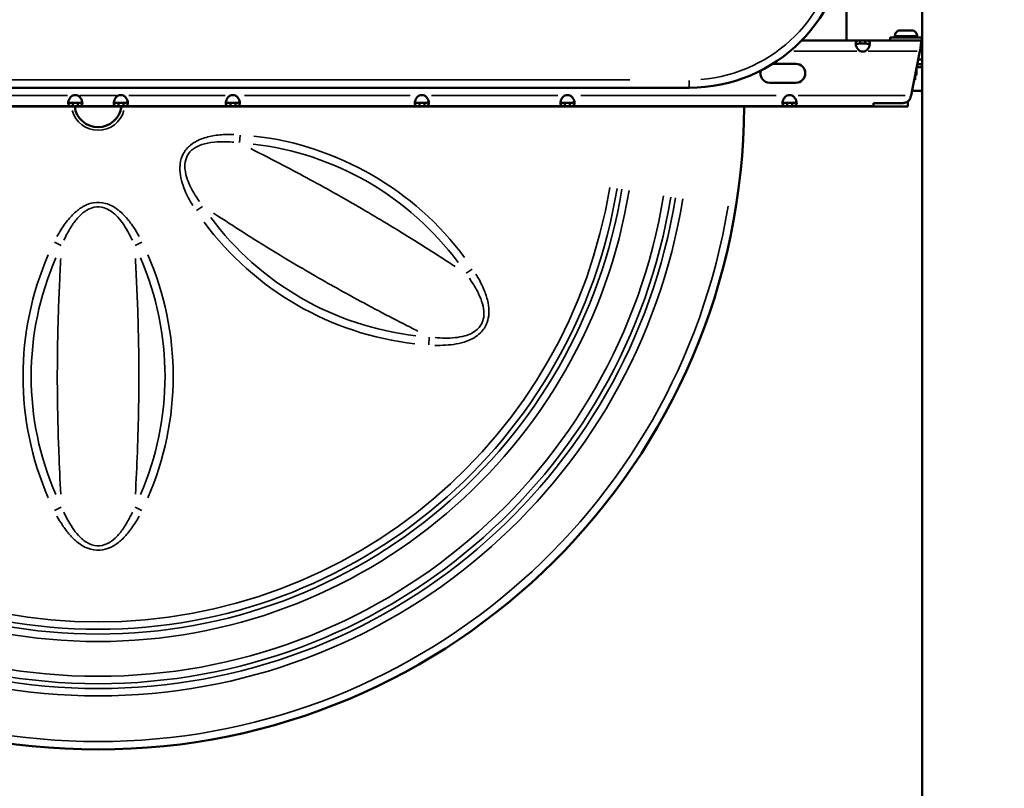
# Model space of a CAD drawing. Units: millimetres. Extents: x 12471 to 38829, y 865 to 23846.
# Drawn here: x 20119 to 20744, y 1998 to 2486 of the extents above; entities that cross this region are included whole.
import ezdxf

# ---------------------------------------------------------------- set-up
doc = ezdxf.new("R2010")
doc.units = ezdxf.units.MM
doc.header["$MEASUREMENT"] = 0
doc.layers.add('Visible (ISO)', color=7, linetype='Continuous', lineweight=50)
doc.layers.add('Visible Narrow (ISO)', color=7, linetype='Continuous', lineweight=35)
doc.styles.get("Standard").update_dxf_attribs({"font": 'arial.ttf'})
doc.dimstyles.get("Standard").update_dxf_attribs({"dimtxt": 0.18, "dimasz": 0.18, "dimexe": 0.18, "dimexo": 0.0625, "dimgap": 0.09, "dimtad": 0, "dimtih": 1, "dimtoh": 1, "dimdec": 4, "dimzin": 0, "dimdsep": 46, "dimtxsty": 'Standard', "dimcen": 0.09, "dimadec": 0, "dimazin": 0, "dimtfac": 1, "dimtdec": 4, "dimtofl": 0, "dimtmove": 0, "dimatfit": 3, "dimfxl": 1, "dimtolj": 1, "dimtzin": 0, "dimarcsym": 0})

# ---------------------------------------------------------------- blocks, each defined once
blk = doc.blocks.new('*D11')
at = {"color": 0, "lineweight": -2, "transparency": 16777216}
for p, q in [((13472.38, 6637.9), (13472.38, 6639.08)), ((13652.38, 6638.9), (24423.31, 6638.9)), ((24603.31, 6637.9), (24603.31, 6639.08))]:
    blk.add_line(p, q, dxfattribs=at)
at = {"color": 0, "transparency": 16777216}
for points in [[(13652.38, 6668.9), (13652.38, 6608.9), (13472.38, 6638.9)], [(24423.31, 6668.9), (24423.31, 6608.9), (24603.31, 6638.9)]]:
    blk.add_solid(points, dxfattribs=at)
at = {"layer": 'Defpoints', "color": 0, "transparency": 16777216}
for p in [(24603.31, 6638.9), (24603.31, 2297.62), (13472.38, 1115.61)]:
    blk.add_point(p, dxfattribs=at)
at = {"color": 0, "transparency": 16777216, "insert": (19037.85, 6842.08), "char_height": 300, "attachment_point": 5}
blk.add_mtext('\\A1;1060', dxfattribs=at)

msp = doc.modelspace()

# ---------------------------------------------------------------- linework, layer by layer
at = {"layer": 'Visible (ISO)'}
for p, q in [((20691.39, 1372.83), (20691.39, 3402.59)), ((20643.54, 2472.34), (20643.54, 2532.34)), ((20671.21, 2474.33), (20671.21, 2472.34)), ((20674.21, 2475.38), (20674.21, 2474.33)), ((20680.54, 2478.73), (20678.44, 2478.73)), ((20678.44, 2478.73), (20679.11, 2478.73)), ((20679.11, 2478.73), (20681.88, 2478.73)), ((20679.11, 2478.73), (20679.11, 2478.73)), ((20683.31, 2478.73), (20680.54, 2478.73)), ((20681.88, 2478.73), (20683.97, 2478.73)), ((20681.88, 2478.73), (20681.88, 2478.73)), ((20683.97, 2478.73), (20683.31, 2478.73)), ((20688.21, 2475.38), (20688.21, 2474.33)), ((20691.21, 2474.33), (20691.21, 2472.34)), ((20614.96, 2472.34), (20652.22, 2472.34)), ((20655.4, 2472.34), (20652.22, 2472.34)), ((20652.22, 2472.34), (20652.22, 2471)), ((20652.22, 2471), (20652.22, 2470.34)), ((20652.22, 2470.34), (20655.4, 2470.34)), ((20655.4, 2472.34), (20691.15, 2472.34)), ((20655.4, 2471), (20655.4, 2472.34)), ((20655.4, 2470.34), (20655.4, 2471)), ((20690.6, 2467.93), (20690.6, 2468.91)), ((20690.98, 2470.21), (20690.98, 2472.15)), ((20691.39, 2472.34), (20691.15, 2472.34)), ((20691.15, 2472.34), (20691.15, 2471)), ((20691.15, 2470.34), (20691.39, 2470.34)), ((20690.06, 2465.64), (20684.41, 2437.38)), ((20596.52, 2457.52), (20611.3, 2457.52)), ((20689, 2460.34), (20691.39, 2460.34)), ((20691.21, 2455.33), (20691.21, 2457.33)), ((20687.01, 2449.83), (20687.72, 2450.25)), ((20687.01, 2449.83), (20687.01, 2447.33)), ((20687.46, 2452.63), (20687.46, 2450.82)), ((20687.93, 2454.35), (20687.93, 2450.82)), ((20611.3, 2445.52), (20594.8, 2445.52)), ((19793.54, 2442.34), (20543.54, 2442.34)), ((20684.89, 2439.78), (20685.21, 2440.1)), ((20685.21, 2441.38), (20685.21, 2440.1)), ((20685.21, 2440.34), (20691.39, 2440.34)), ((20152.48, 2430.68), (20084.6, 2430.68)), ((20155.66, 2432.68), (20152.48, 2432.68)), ((20152.48, 2432.68), (20152.48, 2432.02)), ((20152.48, 2432.02), (20152.48, 2430.68)), ((20152.48, 2430.68), (20155.66, 2430.68)), ((20155.66, 2432.02), (20155.66, 2432.68)), ((20155.66, 2430.68), (20155.66, 2432.02)), ((20181.42, 2430.68), (20155.66, 2430.68)), ((20184.6, 2432.68), (20181.42, 2432.68)), ((20181.42, 2432.68), (20181.42, 2432.02)), ((20181.42, 2432.02), (20181.42, 2430.68)), ((20181.42, 2430.68), (20184.6, 2430.68)), ((20184.6, 2432.02), (20184.6, 2432.68)), ((20184.6, 2430.68), (20184.6, 2432.02)), ((20252.48, 2430.68), (20184.6, 2430.68)), ((20255.66, 2432.68), (20252.48, 2432.68)), ((20252.48, 2432.68), (20252.48, 2432.02)), ((20252.48, 2432.02), (20252.48, 2430.68)), ((20252.48, 2430.68), (20255.66, 2430.68)), ((20255.66, 2432.02), (20255.66, 2432.68)), ((20255.66, 2430.68), (20255.66, 2432.02)), ((20372.42, 2430.68), (20255.66, 2430.68)), ((20375.6, 2432.68), (20372.42, 2432.68)), ((20372.42, 2432.68), (20372.42, 2432.02)), ((20372.42, 2432.02), (20372.42, 2430.68)), ((20372.42, 2430.68), (20375.6, 2430.68)), ((20375.6, 2432.02), (20375.6, 2432.68)), ((20375.6, 2430.68), (20375.6, 2432.02)), ((20464.77, 2430.68), (20375.6, 2430.68)), ((20467.95, 2432.68), (20464.77, 2432.68)), ((20464.77, 2432.68), (20464.77, 2432.02)), ((20464.77, 2432.02), (20464.77, 2430.68)), ((20464.77, 2430.68), (20467.95, 2430.68)), ((20467.95, 2432.02), (20467.95, 2432.68)), ((20467.95, 2430.68), (20467.95, 2432.02)), ((20605.76, 2430.68), (20467.95, 2430.68)), ((20608.94, 2432.68), (20605.76, 2432.68)), ((20605.76, 2432.68), (20605.76, 2432.02)), ((20605.76, 2432.02), (20605.76, 2430.68)), ((20605.76, 2430.68), (20608.94, 2430.68)), ((20608.94, 2432.02), (20608.94, 2432.68)), ((20608.94, 2430.68), (20608.94, 2432.02)), ((20660.52, 2430.68), (20608.94, 2430.68)), ((20660.6, 2432.65), (20660.6, 2430.78)), ((20660.6, 2432.65), (20679.47, 2432.65)), ((20682.36, 2430.34), (20682.36, 2433.6)), ((19654.73, 2430.34), (20682.36, 2430.34))]:
    msp.add_line(p, q, dxfattribs=at)
for centre, radius, start, end in [((20543.54, 2542.34), 100, 270, 0), ((20653.81, 2469.85), 4.5, 249.3085, 290.6915), ((20611.3, 2451.52), 6, 270, 90), ((20594.8, 2451.52), 6, 162.72089, 270), ((20154.07, 2433.17), 4.5, 69.34725, 110.65275), ((20183.01, 2433.17), 4.5, 69.34725, 110.65275), ((20254.07, 2433.17), 4.5, 69.34725, 110.65275), ((20374.01, 2433.17), 4.5, 69.34725, 110.65275), ((20466.36, 2433.17), 4.5, 69.34725, 110.65275), ((20607.35, 2433.17), 4.5, 69.34725, 110.65275), ((20168.54, 2432.34), 410, 180.27949, 359.72051), ((20168.54, 2432.34), 15, 187.66226, 352.33774)]:
    msp.add_arc(centre, radius, start, end, dxfattribs=at)
for centre, major_axis, start_param, end_param in [((20681.21, 2474.33), (-10, 0), 5.487786, 10.220176), ((20681.21, 2474.33), (7, 0), 3.141049, 6.282642), ((20681.21, 2457.33), (10, 0), 5.514318, 6.282744), ((20681.21, 2449.83), (5.8, 0), 6.088027, 6.283185), ((20681.21, 2455.33), (10, 0), 5.458599, 6.283026), ((20681.21, 2447.33), (5.8, 0), 5.820467, 6.283186), ((20681.21, 2440.1), (4, 0), 5.922434, 6.282073)]:
    msp.add_ellipse(centre, major_axis=major_axis, ratio=0.000014, start_param=start_param, end_param=end_param, dxfattribs=at)
for points, knots in [([(20674.21, 2475.38), (20674.21, 2475.75), (20674.27, 2476.11), (20674.5, 2476.79), (20674.67, 2477.12), (20675.1, 2477.68), (20675.36, 2477.94), (20675.94, 2478.34), (20676.27, 2478.5), (20676.78, 2478.65), (20676.96, 2478.68), (20677.22, 2478.72), (20677.31, 2478.73), (20677.43, 2478.73), (20677.47, 2478.73), (20677.51, 2478.73), (20677.52, 2478.73), (20677.54, 2478.73), (20677.54, 2478.73), (20677.54, 2478.73), (20677.55, 2478.73), (20677.55, 2478.73), (20677.55, 2478.73), (20677.55, 2478.73), (20677.55, 2478.73), (20677.56, 2478.73), (20677.56, 2478.73), (20677.56, 2478.73), (20677.56, 2478.73), (20677.58, 2478.73), (20677.6, 2478.73), (20677.72, 2478.73), (20677.86, 2478.73), (20678.27, 2478.73), (20678.52, 2478.73), (20679.11, 2478.73), (20679.44, 2478.73), (20680.16, 2478.73), (20680.54, 2478.73), (20681.32, 2478.73), (20681.71, 2478.73), (20682.47, 2478.73), (20682.83, 2478.73), (20683.49, 2478.73), (20683.79, 2478.73), (20684.28, 2478.73), (20684.48, 2478.73), (20684.75, 2478.73), (20684.84, 2478.73), (20684.86, 2478.73), (20684.86, 2478.73), (20684.86, 2478.73), (20684.86, 2478.73), (20684.86, 2478.73), (20684.86, 2478.73), (20684.87, 2478.73), (20684.87, 2478.73), (20684.87, 2478.73), (20684.87, 2478.73), (20684.88, 2478.73), (20684.88, 2478.73), (20684.89, 2478.73), (20684.9, 2478.73), (20684.92, 2478.73), (20684.94, 2478.73), (20685.01, 2478.73), (20685.07, 2478.73), (20685.28, 2478.71), (20685.44, 2478.69), (20685.95, 2478.57), (20686.29, 2478.43), (20686.91, 2478.06), (20687.18, 2477.82), (20687.64, 2477.28), (20687.83, 2476.97), (20688.1, 2476.31), (20688.18, 2475.95), (20688.21, 2475.53), (20688.21, 2475.45), (20688.21, 2475.38)], [0, 0, 0, 0, 0.108638, 0.108638, 0.215313, 0.215313, 0.322059, 0.322059, 0.428802, 0.428802, 0.481656, 0.481656, 0.508366, 0.508366, 0.518375, 0.518375, 0.522141, 0.522141, 0.522815, 0.522815, 0.523496, 0.523496, 0.524173, 0.524173, 0.526901, 0.526901, 0.532263, 0.532263, 0.548345, 0.548345, 0.596686, 0.596686, 0.716741, 0.716741, 0.833011, 0.833011, 0.949328, 0.949328, 1.065635, 1.065635, 1.18194, 1.18194, 1.298246, 1.298246, 1.414552, 1.414552, 1.530862, 1.530862, 1.64718, 1.64718, 1.65449, 1.65449, 1.659973, 1.659973, 1.662036, 1.662036, 1.66271, 1.66271, 1.66339, 1.66339, 1.664068, 1.664068, 1.666803, 1.666803, 1.672167, 1.672167, 1.688253, 1.688253, 1.736619, 1.736619, 1.84483, 1.84483, 1.951521, 1.951521, 2.058266, 2.058266, 2.165009, 2.165009, 2.186335, 2.186335, 2.186335, 2.186335]), ([(20652.22, 2465.64), (20652.04, 2465.73), (20651.79, 2465.86), (20651.07, 2466.4), (20650.71, 2466.78), (20650.06, 2467.69), (20649.8, 2468.22), (20649.44, 2469.23), (20649.34, 2469.72), (20649.3, 2470.52), (20649.33, 2470.84), (20649.51, 2471.48), (20649.71, 2471.76), (20650.22, 2472.11), (20650.51, 2472.21), (20651.04, 2472.29), (20651.25, 2472.31), (20651.77, 2472.34), (20652.03, 2472.34), (20652.22, 2472.34)], [0, 0, 0, 0, 0.0610057, 0.0610057, 0.1514275, 0.1514275, 0.2546458, 0.2546458, 0.3550318, 0.3550318, 0.437971, 0.437971, 0.5463158, 0.5463158, 0.634289, 0.634289, 0.6810479, 0.6810479, 0.7451478, 0.7451478, 0.7451478, 0.7451478]), ([(20652.22, 2470.34), (20651.52, 2470.34), (20651.03, 2470.32), (20650.31, 2470.21), (20650, 2470.11), (20649.61, 2469.83), (20649.49, 2469.68), (20649.41, 2469.49)], [0, 0, 0, 0, 0.2230617, 0.2230617, 0.4717873, 0.4717873, 0.653907, 0.653907, 0.653907, 0.653907]), ([(20655.4, 2472.34), (20655.59, 2472.34), (20655.84, 2472.34), (20656.55, 2472.31), (20656.91, 2472.26), (20657.56, 2472.04), (20657.82, 2471.85), (20658.19, 2471.31), (20658.29, 2470.94), (20658.33, 2470.07), (20658.26, 2469.58), (20657.96, 2468.55), (20657.74, 2468.03), (20657.2, 2467.16), (20656.93, 2466.81), (20656.11, 2466), (20655.64, 2465.75), (20655.4, 2465.64)], [0, 0, 0, 0, 0.0610057, 0.0610057, 0.1514275, 0.1514275, 0.2546458, 0.2546458, 0.3617421, 0.3617421, 0.4688456, 0.4688456, 0.570944, 0.570944, 0.6474066, 0.6474066, 0.7666404, 0.7666404, 0.7666404, 0.7666404]), ([(20658.22, 2469.49), (20658.16, 2469.61), (20658.09, 2469.73), (20657.82, 2470), (20657.58, 2470.12), (20657.05, 2470.25), (20656.79, 2470.29), (20656.27, 2470.33), (20655.91, 2470.34), (20655.4, 2470.34)], [0.9523437, 0.9523437, 0.9523437, 0.9523437, 1.0759293, 1.0759293, 1.305851, 1.305851, 1.4894045, 1.4894045, 1.6399288, 1.6399288, 1.6399288, 1.6399288]), ([(20690.06, 2465.64), (20690.15, 2466.21), (20690.24, 2466.78), (20690.42, 2467.88), (20690.51, 2468.41), (20690.6, 2468.91)], [0, 0, 0, 0, 0.1732445, 0.1732445, 0.346489, 0.346489, 0.346489, 0.346489]), ([(20690.6, 2468.91), (20690.63, 2469.29), (20690.66, 2469.65), (20690.74, 2470.52), (20690.79, 2470.98), (20690.88, 2471.71), (20690.93, 2471.98), (20690.98, 2472.15)], [0, 0, 0, 0, 0.1311795, 0.1311795, 0.3420112, 0.3420112, 0.5528429, 0.5528429, 0.5528429, 0.5528429]), ([(20690.98, 2470.21), (20690.95, 2470.13), (20690.92, 2470.03), (20690.84, 2469.7), (20690.79, 2469.42), (20690.7, 2468.75), (20690.65, 2468.36), (20690.6, 2467.93)], [0, 0, 0, 0, 0.0924577, 0.0924577, 0.2405949, 0.2405949, 0.3887321, 0.3887321, 0.3887321, 0.3887321]), ([(20690.98, 2472.15), (20691.01, 2472.21), (20691.03, 2472.26), (20691.09, 2472.32), (20691.12, 2472.34), (20691.15, 2472.34)], [0, 0, 0, 0, 0.0805577, 0.0805577, 0.1611272, 0.1611272, 0.1611272, 0.1611272]), ([(20691.15, 2470.34), (20691.12, 2470.34), (20691.09, 2470.33), (20691.03, 2470.28), (20691.01, 2470.25), (20690.98, 2470.21)], [0, 0, 0, 0, 0.0568863, 0.0568863, 0.1137082, 0.1137082, 0.1137082, 0.1137082]), ([(20690.6, 2467.93), (20690.51, 2467.59), (20690.42, 2467.21), (20690.24, 2466.44), (20690.15, 2466.04), (20690.06, 2465.64)], [0, 0, 0, 0, 0.1230841, 0.1230841, 0.2461682, 0.2461682, 0.2461682, 0.2461682]), ([(20152.48, 2430.68), (20152.3, 2430.68), (20152.04, 2430.68), (20151.33, 2430.72), (20150.97, 2430.77), (20150.32, 2430.99), (20150.06, 2431.17), (20149.69, 2431.72), (20149.59, 2432.08), (20149.56, 2432.95), (20149.63, 2433.45), (20149.94, 2434.52), (20150.18, 2435.07), (20150.75, 2435.95), (20151.02, 2436.29), (20151.8, 2437.03), (20152.25, 2437.27), (20152.48, 2437.38)], [0, 0, 0, 0, 0.0609772, 0.0609772, 0.151287, 0.151287, 0.2543577, 0.2543577, 0.36128, 0.36128, 0.4682093, 0.4682093, 0.5774286, 0.5774286, 0.6503768, 0.6503768, 0.7623018, 0.7623018, 0.7623018, 0.7623018]), ([(20155.66, 2437.38), (20155.84, 2437.3), (20156.1, 2437.16), (20156.81, 2436.63), (20157.17, 2436.24), (20157.82, 2435.33), (20158.08, 2434.81), (20158.45, 2433.76), (20158.55, 2433.24), (20158.59, 2432.32), (20158.52, 2431.93), (20158.21, 2431.3), (20157.97, 2431.07), (20157.4, 2430.83), (20157.13, 2430.77), (20156.35, 2430.68), (20155.9, 2430.68), (20155.66, 2430.68)], [0, 0, 0, 0, 0.0610342, 0.0610342, 0.1515685, 0.1515685, 0.2549348, 0.2549348, 0.3622059, 0.3622059, 0.4694842, 0.4694842, 0.5790443, 0.5790443, 0.6523371, 0.6523371, 0.764823, 0.764823, 0.764823, 0.764823]), ([(20181.42, 2430.68), (20181.24, 2430.68), (20180.98, 2430.68), (20180.27, 2430.72), (20179.91, 2430.77), (20179.26, 2430.99), (20179, 2431.17), (20178.63, 2431.72), (20178.53, 2432.08), (20178.5, 2432.95), (20178.57, 2433.45), (20178.88, 2434.52), (20179.12, 2435.07), (20179.69, 2435.95), (20179.96, 2436.29), (20180.74, 2437.03), (20181.19, 2437.27), (20181.42, 2437.38)], [0, 0, 0, 0, 0.0609772, 0.0609772, 0.151287, 0.151287, 0.2543577, 0.2543577, 0.36128, 0.36128, 0.4682093, 0.4682093, 0.5774286, 0.5774286, 0.6503768, 0.6503768, 0.7623018, 0.7623018, 0.7623018, 0.7623018]), ([(20184.6, 2437.38), (20184.78, 2437.3), (20185.04, 2437.16), (20185.75, 2436.63), (20186.11, 2436.24), (20186.76, 2435.33), (20187.02, 2434.81), (20187.39, 2433.76), (20187.49, 2433.24), (20187.53, 2432.32), (20187.46, 2431.93), (20187.15, 2431.3), (20186.91, 2431.07), (20186.34, 2430.83), (20186.07, 2430.77), (20185.29, 2430.68), (20184.84, 2430.68), (20184.6, 2430.68)], [0, 0, 0, 0, 0.0610342, 0.0610342, 0.1515685, 0.1515685, 0.2549348, 0.2549348, 0.3622059, 0.3622059, 0.4694842, 0.4694842, 0.5790443, 0.5790443, 0.6523371, 0.6523371, 0.764823, 0.764823, 0.764823, 0.764823]), ([(20252.48, 2430.68), (20252.3, 2430.68), (20252.04, 2430.68), (20251.33, 2430.72), (20250.97, 2430.77), (20250.32, 2430.99), (20250.06, 2431.17), (20249.69, 2431.72), (20249.59, 2432.08), (20249.56, 2432.95), (20249.63, 2433.45), (20249.94, 2434.52), (20250.18, 2435.07), (20250.75, 2435.95), (20251.02, 2436.29), (20251.8, 2437.03), (20252.25, 2437.27), (20252.48, 2437.38)], [0, 0, 0, 0, 0.0609772, 0.0609772, 0.151287, 0.151287, 0.2543577, 0.2543577, 0.36128, 0.36128, 0.4682093, 0.4682093, 0.5774286, 0.5774286, 0.6503768, 0.6503768, 0.7623018, 0.7623018, 0.7623018, 0.7623018]), ([(20255.66, 2437.38), (20255.84, 2437.3), (20256.1, 2437.16), (20256.81, 2436.63), (20257.17, 2436.24), (20257.82, 2435.33), (20258.08, 2434.81), (20258.45, 2433.76), (20258.55, 2433.24), (20258.59, 2432.32), (20258.52, 2431.93), (20258.21, 2431.3), (20257.97, 2431.07), (20257.4, 2430.83), (20257.13, 2430.77), (20256.35, 2430.68), (20255.9, 2430.68), (20255.66, 2430.68)], [0, 0, 0, 0, 0.0610342, 0.0610342, 0.1515685, 0.1515685, 0.2549348, 0.2549348, 0.3622059, 0.3622059, 0.4694842, 0.4694842, 0.5790443, 0.5790443, 0.6523371, 0.6523371, 0.764823, 0.764823, 0.764823, 0.764823]), ([(20372.42, 2430.68), (20372.24, 2430.68), (20371.98, 2430.68), (20371.27, 2430.72), (20370.91, 2430.77), (20370.26, 2430.99), (20370, 2431.17), (20369.63, 2431.72), (20369.53, 2432.08), (20369.5, 2432.95), (20369.57, 2433.45), (20369.88, 2434.52), (20370.12, 2435.07), (20370.69, 2435.95), (20370.96, 2436.29), (20371.74, 2437.03), (20372.19, 2437.27), (20372.42, 2437.38)], [0, 0, 0, 0, 0.0609772, 0.0609772, 0.151287, 0.151287, 0.2543577, 0.2543577, 0.36128, 0.36128, 0.4682093, 0.4682093, 0.5774286, 0.5774286, 0.6503768, 0.6503768, 0.7623018, 0.7623018, 0.7623018, 0.7623018]), ([(20375.6, 2437.38), (20375.78, 2437.3), (20376.04, 2437.16), (20376.75, 2436.63), (20377.11, 2436.24), (20377.76, 2435.33), (20378.02, 2434.81), (20378.39, 2433.76), (20378.49, 2433.24), (20378.53, 2432.32), (20378.46, 2431.93), (20378.15, 2431.3), (20377.91, 2431.07), (20377.34, 2430.83), (20377.07, 2430.77), (20376.29, 2430.68), (20375.84, 2430.68), (20375.6, 2430.68)], [0, 0, 0, 0, 0.0610342, 0.0610342, 0.1515685, 0.1515685, 0.2549348, 0.2549348, 0.3622059, 0.3622059, 0.4694842, 0.4694842, 0.5790443, 0.5790443, 0.6523371, 0.6523371, 0.764823, 0.764823, 0.764823, 0.764823]), ([(20464.77, 2430.68), (20464.59, 2430.68), (20464.33, 2430.68), (20463.62, 2430.72), (20463.26, 2430.77), (20462.61, 2430.99), (20462.35, 2431.17), (20461.98, 2431.72), (20461.88, 2432.08), (20461.85, 2432.95), (20461.92, 2433.45), (20462.23, 2434.52), (20462.47, 2435.07), (20463.04, 2435.95), (20463.31, 2436.29), (20464.09, 2437.03), (20464.54, 2437.27), (20464.77, 2437.38)], [0, 0, 0, 0, 0.0609772, 0.0609772, 0.151287, 0.151287, 0.2543577, 0.2543577, 0.36128, 0.36128, 0.4682093, 0.4682093, 0.5774286, 0.5774286, 0.6503768, 0.6503768, 0.7623018, 0.7623018, 0.7623018, 0.7623018]), ([(20467.95, 2437.38), (20468.13, 2437.3), (20468.39, 2437.16), (20469.1, 2436.63), (20469.46, 2436.24), (20470.11, 2435.33), (20470.37, 2434.81), (20470.74, 2433.76), (20470.84, 2433.24), (20470.88, 2432.32), (20470.81, 2431.93), (20470.5, 2431.3), (20470.26, 2431.07), (20469.69, 2430.83), (20469.42, 2430.77), (20468.64, 2430.68), (20468.19, 2430.68), (20467.95, 2430.68)], [0, 0, 0, 0, 0.0610342, 0.0610342, 0.1515685, 0.1515685, 0.2549348, 0.2549348, 0.3622059, 0.3622059, 0.4694842, 0.4694842, 0.5790443, 0.5790443, 0.6523371, 0.6523371, 0.764823, 0.764823, 0.764823, 0.764823]), ([(20605.76, 2430.68), (20605.58, 2430.68), (20605.32, 2430.68), (20604.61, 2430.72), (20604.25, 2430.77), (20603.6, 2430.99), (20603.34, 2431.17), (20602.97, 2431.72), (20602.87, 2432.08), (20602.84, 2432.95), (20602.91, 2433.45), (20603.22, 2434.52), (20603.46, 2435.07), (20604.03, 2435.95), (20604.3, 2436.29), (20605.08, 2437.03), (20605.53, 2437.27), (20605.76, 2437.38)], [0, 0, 0, 0, 0.0609772, 0.0609772, 0.151287, 0.151287, 0.2543577, 0.2543577, 0.36128, 0.36128, 0.4682093, 0.4682093, 0.5774286, 0.5774286, 0.6503768, 0.6503768, 0.7623018, 0.7623018, 0.7623018, 0.7623018]), ([(20608.94, 2437.38), (20609.12, 2437.3), (20609.38, 2437.16), (20610.09, 2436.63), (20610.45, 2436.24), (20611.1, 2435.33), (20611.36, 2434.81), (20611.73, 2433.76), (20611.83, 2433.24), (20611.87, 2432.32), (20611.8, 2431.93), (20611.49, 2431.3), (20611.25, 2431.07), (20610.68, 2430.83), (20610.41, 2430.77), (20609.63, 2430.68), (20609.18, 2430.68), (20608.94, 2430.68)], [0, 0, 0, 0, 0.0610342, 0.0610342, 0.1515685, 0.1515685, 0.2549348, 0.2549348, 0.3622059, 0.3622059, 0.4694842, 0.4694842, 0.5790443, 0.5790443, 0.6523371, 0.6523371, 0.764823, 0.764823, 0.764823, 0.764823]), ([(20684.01, 2435.77), (20684.05, 2436.01), (20684.1, 2436.25), (20684.24, 2436.8), (20684.32, 2437.05), (20684.38, 2437.2)], [0, 0, 0, 0, 0.0752607, 0.0752607, 0.173314, 0.173314, 0.173314, 0.173314]), ([(20684.38, 2437.2), (20684.38, 2437.23), (20684.39, 2437.26), (20684.4, 2437.32), (20684.4, 2437.35), (20684.41, 2437.38)], [0, 0, 0, 0, 0.00927421, 0.00927421, 0.01854843, 0.01854843, 0.01854843, 0.01854843]), ([(20149.67, 2433.54), (20149.73, 2433.4), (20149.81, 2433.28), (20150.11, 2433), (20150.36, 2432.89), (20150.89, 2432.76), (20151.14, 2432.73), (20151.66, 2432.69), (20152, 2432.68), (20152.48, 2432.68)], [0.9490947, 0.9490947, 0.9490947, 0.9490947, 1.084702, 1.084702, 1.3161525, 1.3161525, 1.4921648, 1.4921648, 1.6402704, 1.6402704, 1.6402704, 1.6402704]), ([(20155.66, 2432.68), (20156.37, 2432.68), (20156.86, 2432.71), (20157.58, 2432.82), (20157.88, 2432.92), (20158.27, 2433.2), (20158.4, 2433.35), (20158.47, 2433.54)], [0, 0, 0, 0, 0.223491, 0.223491, 0.4733764, 0.4733764, 0.6558631, 0.6558631, 0.6558631, 0.6558631]), ([(20178.61, 2433.54), (20178.67, 2433.4), (20178.75, 2433.28), (20179.05, 2433), (20179.3, 2432.89), (20179.83, 2432.76), (20180.08, 2432.73), (20180.6, 2432.69), (20180.94, 2432.68), (20181.42, 2432.68)], [0.9490947, 0.9490947, 0.9490947, 0.9490947, 1.084702, 1.084702, 1.3161525, 1.3161525, 1.4921648, 1.4921648, 1.6402704, 1.6402704, 1.6402704, 1.6402704]), ([(20184.6, 2432.68), (20185.31, 2432.68), (20185.8, 2432.71), (20186.52, 2432.82), (20186.82, 2432.92), (20187.21, 2433.2), (20187.34, 2433.35), (20187.41, 2433.54)], [0, 0, 0, 0, 0.223491, 0.223491, 0.4733764, 0.4733764, 0.6558631, 0.6558631, 0.6558631, 0.6558631]), ([(20249.67, 2433.54), (20249.73, 2433.4), (20249.81, 2433.28), (20250.11, 2433), (20250.36, 2432.89), (20250.89, 2432.76), (20251.14, 2432.73), (20251.66, 2432.69), (20252, 2432.68), (20252.48, 2432.68)], [0.9490947, 0.9490947, 0.9490947, 0.9490947, 1.084702, 1.084702, 1.3161525, 1.3161525, 1.4921648, 1.4921648, 1.6402704, 1.6402704, 1.6402704, 1.6402704]), ([(20255.66, 2432.68), (20256.37, 2432.68), (20256.86, 2432.71), (20257.58, 2432.82), (20257.88, 2432.92), (20258.27, 2433.2), (20258.4, 2433.35), (20258.47, 2433.54)], [0, 0, 0, 0, 0.223491, 0.223491, 0.4733764, 0.4733764, 0.6558631, 0.6558631, 0.6558631, 0.6558631]), ([(20369.61, 2433.54), (20369.67, 2433.4), (20369.75, 2433.28), (20370.05, 2433), (20370.3, 2432.89), (20370.83, 2432.76), (20371.08, 2432.73), (20371.6, 2432.69), (20371.94, 2432.68), (20372.42, 2432.68)], [0.9490947, 0.9490947, 0.9490947, 0.9490947, 1.084702, 1.084702, 1.3161525, 1.3161525, 1.4921648, 1.4921648, 1.6402704, 1.6402704, 1.6402704, 1.6402704]), ([(20375.6, 2432.68), (20376.31, 2432.68), (20376.8, 2432.71), (20377.52, 2432.82), (20377.82, 2432.92), (20378.21, 2433.2), (20378.34, 2433.35), (20378.41, 2433.54)], [0, 0, 0, 0, 0.223491, 0.223491, 0.4733764, 0.4733764, 0.6558631, 0.6558631, 0.6558631, 0.6558631]), ([(20461.96, 2433.54), (20462.02, 2433.4), (20462.1, 2433.28), (20462.4, 2433), (20462.65, 2432.89), (20463.18, 2432.76), (20463.43, 2432.73), (20463.95, 2432.69), (20464.29, 2432.68), (20464.77, 2432.68)], [0.9490947, 0.9490947, 0.9490947, 0.9490947, 1.084702, 1.084702, 1.3161525, 1.3161525, 1.4921648, 1.4921648, 1.6402704, 1.6402704, 1.6402704, 1.6402704]), ([(20467.95, 2432.68), (20468.66, 2432.68), (20469.15, 2432.71), (20469.87, 2432.82), (20470.17, 2432.92), (20470.56, 2433.2), (20470.69, 2433.35), (20470.76, 2433.54)], [0, 0, 0, 0, 0.223491, 0.223491, 0.4733764, 0.4733764, 0.6558631, 0.6558631, 0.6558631, 0.6558631]), ([(20602.95, 2433.54), (20603.01, 2433.4), (20603.09, 2433.28), (20603.39, 2433), (20603.64, 2432.89), (20604.17, 2432.76), (20604.42, 2432.73), (20604.94, 2432.69), (20605.28, 2432.68), (20605.76, 2432.68)], [0.9490947, 0.9490947, 0.9490947, 0.9490947, 1.084702, 1.084702, 1.3161525, 1.3161525, 1.4921648, 1.4921648, 1.6402704, 1.6402704, 1.6402704, 1.6402704]), ([(20608.94, 2432.68), (20609.65, 2432.68), (20610.14, 2432.71), (20610.86, 2432.82), (20611.16, 2432.92), (20611.55, 2433.2), (20611.68, 2433.35), (20611.75, 2433.54)], [0, 0, 0, 0, 0.223491, 0.223491, 0.4733764, 0.4733764, 0.6558631, 0.6558631, 0.6558631, 0.6558631]), ([(20660.52, 2430.68), (20660.55, 2430.68), (20660.57, 2430.69), (20660.6, 2430.72), (20660.6, 2430.75), (20660.6, 2430.78)], [0, 0, 0, 0, 0.0575298, 0.0575298, 0.1150932, 0.1150932, 0.1150932, 0.1150932]), ([(20679.47, 2432.65), (20680.04, 2432.71), (20680.81, 2432.83), (20681.99, 2433.3), (20682.3, 2433.53), (20683.01, 2434.23), (20683.49, 2434.89), (20684.01, 2435.77)], [0, 0, 0, 0, 0.1729312, 0.1729312, 0.3068435, 0.3068435, 0.5272078, 0.5272078, 0.5272078, 0.5272078]), ([(20684.01, 2435.77), (20683.52, 2434.85), (20683.04, 2434.17), (20682.49, 2433.69), (20682.42, 2433.63), (20682.36, 2433.58)], [0, 0, 0, 0, 0.321739, 0.321739, 0.3625367, 0.3625367, 0.3625367, 0.3625367])]:
    msp.add_open_spline(points, degree=3, knots=knots, dxfattribs=at)
for points, weights in [([(20687.07, 2450.7), (20687.26, 2450.76), (20687.46, 2450.82)], [1.01493528114, 1.00786778127, 1]), ([(20687.46, 2450.82), (20687.7, 2449.74), (20687.93, 2450.82)], [1, 1.15470053838, 1]), ([(20687.93, 2454.35), (20687.89, 2454.52), (20687.86, 2454.64)], [1, 1.02187804552, 1.0375680211])]:
    msp.add_rational_spline(points, weights, degree=2, dxfattribs=at)
at = {"layer": 'Visible Narrow (ISO)'}
for p, q in [((20691.15, 2470.97), (20691.15, 2470.37)), ((20650, 2465.64), (20609.93, 2465.64)), ((20688.33, 2465.64), (20657.14, 2465.64)), ((20506.04, 2447.34), (19831.04, 2447.34)), ((20543.54, 2446.95), (20543.54, 2442.36)), ((20087.99, 2437.38), (20149.09, 2437.38)), ((20156.95, 2437.38), (20180.14, 2437.38)), ((20187.99, 2437.38), (20249.09, 2437.38)), ((20261.5, 2437.38), (20366.59, 2437.38)), ((20380.06, 2437.38), (20460.32, 2437.38)), ((20474.84, 2437.38), (20598.87, 2437.38)), ((20612.71, 2437.38), (20680.64, 2437.38)), ((20258.65, 2412.25), (20258.33, 2407.6)), ((20231, 2364.35), (20234.86, 2366.95)), ((20145.07, 2342.21), (20140.89, 2344.26)), ((20196.2, 2344.26), (20192.01, 2342.21)), ((20405.99, 2327.19), (20402.12, 2324.59)), ((20378.65, 2283.94), (20378.33, 2279.28)), ((20145.07, 2176.18), (20140.89, 2174.13)), ((20192.01, 2176.18), (20196.2, 2174.13))]:
    msp.add_line(p, q, dxfattribs=at)
for centre, radius, start, end in [((20543.54, 2542.34), 95, 274.5, 355.5), ((20168.54, 2432.34), 17, 195.08069, 344.91931), ((20245.49, 2219.33), 188.46, 36.51232, 83.48768), ((20245.49, 2219.33), 193.63, 36.51232, 83.48768), ((20168.54, 2432.34), 341.46, 189.30203, 350.69797), ((20168.54, 2432.34), 336.76, 189.30625, 350.69375), ((20168.54, 2432.34), 333.7, 189.30906, 350.69094), ((20168.54, 2432.34), 329, 189.31348, 350.68652), ((20168.54, 2432.34), 376, 189.27429, 350.72571), ((20168.54, 2432.34), 371.3, 189.27776, 350.72224), ((20168.54, 2432.34), 368.24, 189.28007, 350.71993), ((20168.54, 2432.34), 363.54, 189.28369, 350.71631), ((20168.54, 2432.34), 405, 189.25465, 350.74535), ((20391.49, 2472.21), 193.63, 216.51232, 263.48768), ((20391.49, 2472.21), 188.46, 216.51232, 263.48768), ((20314.54, 2259.19), 193.63, 156.51232, 203.48768), ((20314.54, 2259.19), 188.46, 156.51232, 203.48768), ((20022.54, 2259.19), 188.46, 336.51232, 23.48768), ((20022.54, 2259.19), 193.63, 336.51232, 23.48768)]:
    msp.add_arc(centre, radius, start, end, dxfattribs=at)
msp.add_ellipse((20681.21, 2475.38), major_axis=(-7, 0), ratio=0.000014, start_param=0.15714, end_param=2.984574, dxfattribs=at)
msp.add_ellipse((20681.21, 2478.73), major_axis=(3.65, 0), ratio=0.000014, dxfattribs=at)
for points, knots in [([(20254.73, 2412.7), (20253.2, 2412.74), (20251.67, 2412.74), (20247.21, 2412.6), (20244.27, 2412.34), (20238.52, 2411.32), (20235.71, 2410.56), (20230.94, 2408.52), (20228.92, 2407.38), (20225.31, 2404.43), (20223.74, 2402.59), (20221.56, 2398.52), (20220.91, 2396.33), (20220.45, 2392.78), (20220.4, 2391.45), (20220.56, 2387.87), (20220.93, 2385.65), (20222.03, 2381.4), (20222.74, 2379.36), (20224.97, 2373.95), (20226.7, 2370.68), (20228.64, 2367.52)], [0.395049, 0.395049, 0.395049, 0.395049, 0.854592, 0.854592, 1.736896, 1.736896, 2.60498, 2.60498, 3.29326, 3.29326, 4.004652, 4.004652, 4.677683, 4.677683, 5.078249, 5.078249, 5.751033, 5.751033, 6.395689, 6.395689, 7.505923, 7.505923, 7.505923, 7.505923]), ([(20232.86, 2370.11), (20230.84, 2372.97), (20229.01, 2375.92), (20226.57, 2380.76), (20225.78, 2382.58), (20224.48, 2386.34), (20223.98, 2388.3), (20223.62, 2391.42), (20223.58, 2392.58), (20223.78, 2395.63), (20224.26, 2397.49), (20226.06, 2400.89), (20227.42, 2402.39), (20230.64, 2404.74), (20232.47, 2405.61), (20236.83, 2407.08), (20239.44, 2407.56), (20244.78, 2408.09), (20247.53, 2408.14), (20251.72, 2407.98), (20253.16, 2407.88), (20254.6, 2407.75)], [-7.505923, -7.505923, -7.505923, -7.505923, -6.395689, -6.395689, -5.751033, -5.751033, -5.078249, -5.078249, -4.677683, -4.677683, -4.004652, -4.004652, -3.29326, -3.29326, -2.60498, -2.60498, -1.736896, -1.736896, -0.854592, -0.854592, -0.395049, -0.395049, -0.395049, -0.395049]), ([(20395.14, 2328.86), (20392.32, 2330.69), (20389.49, 2332.52), (20386.64, 2334.35), (20375.29, 2341.66), (20363.65, 2348.98), (20341.42, 2362.42), (20330.87, 2368.58), (20308.89, 2380.94), (20297.45, 2387.12), (20279.2, 2396.69), (20272.33, 2400.23), (20265.52, 2403.69)], [4.532531, 4.532531, 4.532531, 4.532531, 5.423585, 5.423585, 5.423585, 8.973443, 8.973443, 12.076055, 12.076055, 15.410055, 15.410055, 17.437688, 17.437688, 17.437688, 17.437688]), ([(20194.63, 2347.88), (20193.55, 2349.87), (20192.39, 2351.82), (20189.88, 2355.6), (20188.52, 2357.44), (20185.57, 2360.91), (20183.97, 2362.55), (20180.91, 2365.11), (20179.5, 2366.11), (20176.5, 2367.8), (20174.91, 2368.49), (20170.74, 2369.64), (20168.08, 2369.78), (20163.57, 2368.98), (20161.68, 2368.31), (20157.9, 2366.37), (20156.05, 2365.05), (20152.41, 2361.88), (20150.66, 2359.99), (20147.19, 2355.65), (20145.52, 2353.17), (20143.47, 2349.7), (20142.96, 2348.8), (20142.46, 2347.88)], [0.395049, 0.395049, 0.395049, 0.395049, 1.074964, 1.074964, 1.758116, 1.758116, 2.441268, 2.441268, 2.957343, 2.957343, 3.473417, 3.473417, 4.25398, 4.25398, 4.848418, 4.848418, 5.527275, 5.527275, 6.295766, 6.295766, 7.192375, 7.192375, 7.505923, 7.505923, 7.505923, 7.505923]), ([(20146.81, 2345.52), (20147.22, 2346.41), (20147.65, 2347.3), (20149.36, 2350.68), (20150.75, 2353.11), (20153.64, 2357.35), (20155.1, 2359.2), (20158.13, 2362.29), (20159.68, 2363.59), (20162.82, 2365.48), (20164.4, 2366.14), (20168.16, 2366.92), (20170.38, 2366.78), (20173.85, 2365.65), (20175.17, 2364.98), (20177.67, 2363.33), (20178.85, 2362.35), (20181.4, 2359.85), (20182.73, 2358.25), (20185.19, 2354.86), (20186.32, 2353.06), (20188.41, 2349.37), (20189.38, 2347.46), (20190.28, 2345.52)], [-7.505923, -7.505923, -7.505923, -7.505923, -7.192375, -7.192375, -6.295766, -6.295766, -5.527275, -5.527275, -4.848418, -4.848418, -4.25398, -4.25398, -3.473417, -3.473417, -2.957343, -2.957343, -2.441268, -2.441268, -1.758116, -1.758116, -1.074964, -1.074964, -0.395049, -0.395049, -0.395049, -0.395049]), ([(20241.84, 2362.68), (20248.25, 2358.51), (20254.74, 2354.33), (20272.15, 2343.31), (20283.23, 2336.49), (20304.93, 2323.64), (20315.53, 2317.59), (20338.29, 2305.05), (20350.45, 2298.63), (20362.45, 2292.45), (20365.46, 2290.9), (20368.47, 2289.37), (20371.46, 2287.84)], [-17.437688, -17.437688, -17.437688, -17.437688, -15.410055, -15.410055, -12.076055, -12.076055, -8.973443, -8.973443, -5.423585, -5.423585, -5.423585, -4.532531, -4.532531, -4.532531, -4.532531]), ([(20144.86, 2334.03), (20144.66, 2330.24), (20144.47, 2326.43), (20143.71, 2310.42), (20143.24, 2298.04), (20142.68, 2273.03), (20142.59, 2260.41), (20142.84, 2235.49), (20143.16, 2223.21), (20143.97, 2202.08), (20144.4, 2193.17), (20144.86, 2184.36)], [-20.33712, -20.33712, -20.33712, -20.33712, -19.329954, -19.329954, -16.127487, -16.127487, -12.918969, -12.918969, -9.771256, -9.771256, -7.432035, -7.432035, -7.432035, -7.432035]), ([(20192.22, 2184.36), (20192.69, 2193.17), (20193.11, 2202.08), (20193.92, 2223.21), (20194.25, 2235.49), (20194.49, 2260.41), (20194.4, 2273.03), (20193.84, 2298.04), (20193.37, 2310.42), (20192.61, 2326.43), (20192.42, 2330.24), (20192.22, 2334.03)], [7.432035, 7.432035, 7.432035, 7.432035, 9.771256, 9.771256, 12.918969, 12.918969, 16.127487, 16.127487, 19.329954, 19.329954, 20.33712, 20.33712, 20.33712, 20.33712]), ([(20382.25, 2278.83), (20384.52, 2278.78), (20386.78, 2278.8), (20391.32, 2279.09), (20393.58, 2279.34), (20398.07, 2280.16), (20400.28, 2280.73), (20404.03, 2282.1), (20405.6, 2282.82), (20408.57, 2284.57), (20409.96, 2285.61), (20413.04, 2288.64), (20414.49, 2290.87), (20416.05, 2295.18), (20416.41, 2297.15), (20416.63, 2301.39), (20416.41, 2303.66), (20415.49, 2308.4), (20414.73, 2310.86), (20412.7, 2316.03), (20411.38, 2318.72), (20409.41, 2322.23), (20408.88, 2323.12), (20408.34, 2324.01)], [0.395049, 0.395049, 0.395049, 0.395049, 1.074963, 1.074963, 1.758115, 1.758115, 2.441267, 2.441267, 2.957342, 2.957342, 3.473416, 3.473416, 4.253978, 4.253978, 4.848416, 4.848416, 5.527273, 5.527273, 6.295764, 6.295764, 7.192373, 7.192373, 7.505923, 7.505923, 7.505923, 7.505923]), ([(20404.12, 2321.43), (20404.69, 2320.62), (20405.24, 2319.81), (20407.31, 2316.64), (20408.72, 2314.22), (20410.95, 2309.6), (20411.82, 2307.41), (20412.98, 2303.24), (20413.33, 2301.25), (20413.39, 2297.58), (20413.18, 2295.89), (20411.97, 2292.24), (20410.75, 2290.39), (20408.03, 2287.94), (20406.79, 2287.13), (20404.11, 2285.79), (20402.68, 2285.27), (20399.23, 2284.3), (20397.18, 2283.95), (20393.01, 2283.52), (20390.89, 2283.44), (20386.64, 2283.47), (20384.52, 2283.59), (20382.38, 2283.78)], [-7.505923, -7.505923, -7.505923, -7.505923, -7.192373, -7.192373, -6.295764, -6.295764, -5.527273, -5.527273, -4.848416, -4.848416, -4.253978, -4.253978, -3.473416, -3.473416, -2.957342, -2.957342, -2.441267, -2.441267, -1.758115, -1.758115, -1.074963, -1.074963, -0.395049, -0.395049, -0.395049, -0.395049]), ([(20142.46, 2170.51), (20143.54, 2168.52), (20144.7, 2166.57), (20147.21, 2162.78), (20148.56, 2160.95), (20151.51, 2157.48), (20153.11, 2155.84), (20156.18, 2153.28), (20157.59, 2152.28), (20160.58, 2150.59), (20162.17, 2149.9), (20166.34, 2148.75), (20169, 2148.61), (20173.52, 2149.41), (20175.4, 2150.08), (20179.18, 2152.02), (20181.04, 2153.34), (20184.68, 2156.51), (20186.43, 2158.4), (20189.89, 2162.73), (20191.56, 2165.22), (20193.61, 2168.68), (20194.13, 2169.59), (20194.63, 2170.51)], [0.395049, 0.395049, 0.395049, 0.395049, 1.074979, 1.074979, 1.75813, 1.75813, 2.441281, 2.441281, 2.957357, 2.957357, 3.473434, 3.473434, 4.253993, 4.253993, 4.848432, 4.848432, 5.527299, 5.527299, 6.295788, 6.295788, 7.192405, 7.192405, 7.505923, 7.505923, 7.505923, 7.505923]), ([(20190.28, 2172.87), (20189.86, 2171.97), (20189.44, 2171.09), (20187.72, 2167.71), (20186.33, 2165.28), (20183.44, 2161.04), (20181.99, 2159.19), (20178.96, 2156.09), (20177.41, 2154.8), (20174.26, 2152.91), (20172.69, 2152.25), (20168.93, 2151.47), (20166.71, 2151.61), (20163.24, 2152.74), (20161.91, 2153.41), (20159.41, 2155.06), (20158.24, 2156.04), (20155.68, 2158.54), (20154.35, 2160.14), (20151.89, 2163.53), (20150.76, 2165.33), (20148.67, 2169.02), (20147.71, 2170.92), (20146.81, 2172.87)], [-7.505923, -7.505923, -7.505923, -7.505923, -7.192405, -7.192405, -6.295788, -6.295788, -5.527299, -5.527299, -4.848432, -4.848432, -4.253993, -4.253993, -3.473434, -3.473434, -2.957357, -2.957357, -2.441281, -2.441281, -1.75813, -1.75813, -1.074979, -1.074979, -0.395049, -0.395049, -0.395049, -0.395049])]:
    msp.add_open_spline(points, degree=3, knots=knots, dxfattribs=at)

# ---------------------------------------------------------------- dimensions: what is measured, and where the dimension line sits
dim = msp.add_linear_dim(base=(24603.31, 6638.9), p1=(13472.38, 1115.61), p2=(24603.31, 2297.62), text='1060', dimstyle='Standard', override={"dimtxt": 300, "dimasz": 180, "dimgap": 50, "dimtad": 1, "dimtih": 0, "dimdec": 0, "dimlfac": 0.1, "dimrnd": 5, "dimfxlon": 1})
dim.commit()
dim.dimension.update_dxf_attribs({"geometry": '*D11', "text_midpoint": (19037.85, 6842.08)})

doc.saveas('drawing.dxf')
